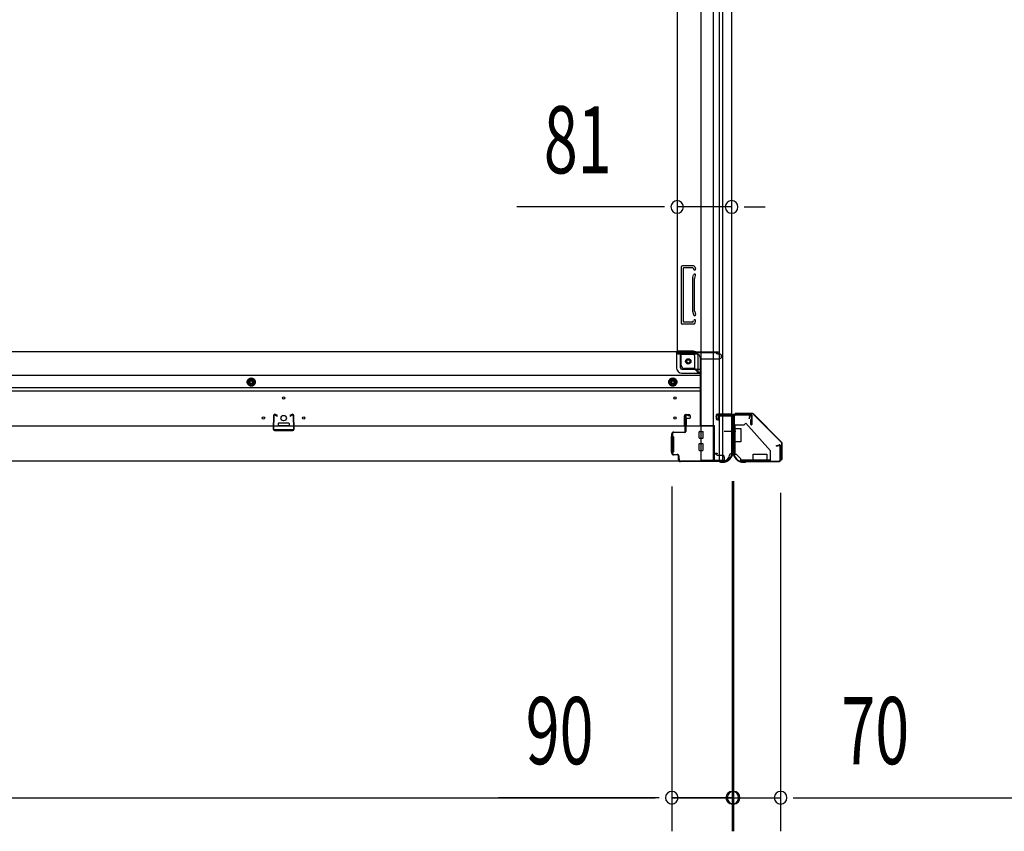
# Model space of a CAD drawing. Extents: x 543 to 20478, y 184 to 14052.
# Drawn here: x 3851 to 5317, y 1855 to 3063 of the extents above; entities that cross this region are included whole.
import ezdxf

# ---------------------------------------------------------------- set-up
doc = ezdxf.new("R2010")
doc.units = 0
doc.header["$LTSCALE"] = 50
doc.header["$MEASUREMENT"] = 0
for name, pattern in [('1PL-M', [15, 12, -1, 1, -1]), ('HIDE-M', [2, 1, -1]), ('HIDE-S', [1, 0.5, -0.5])]:
    doc.linetypes.add(name, pattern=pattern)
for name, color, linetype in [('SUNPOU', 4, 'CONTINUOUS'), ('U1', 3, 'CONTINUOUS'), ('上枠', 3, 'CONTINUOUS'), ('下枠側', 1, 'CONTINUOUS'), ('下枠前', 3, 'CONTINUOUS'), ('下枠接続金具前内', 3, 'CONTINUOUS'), ('柱前', 3, 'CONTINUOUS'), ('金具', 1, 'CONTINUOUS'), ('間柱', 4, 'CONTINUOUS')]:
    doc.layers.add(name, color=color, linetype=linetype)
doc.styles.add('00', font='ROMANS', dxfattribs={"width": 0.666667, "bigfont": 'BIGFONT'})

msp = doc.modelspace()

# ---------------------------------------------------------------- linework, layer by layer
at = {"layer": 'SUNPOU'}
for p, q in [((4805.1, 2784.7), (4591.2, 2784.7)), ((4811.3, 2784.7), (4792.6, 2784.7)), ((4911.1, 2784.7), (4830.1, 2784.7)), ((4929.8, 2784.7), (4948.6, 2784.7)), ((4936.1, 2784.7), (4961.1, 2784.7)), ((4912.1, 2376.5), (4912.1, 1854.9)), ((4912.1, 2374.9), (4912.1, 1854.9)), ((4912.1, 2374.9), (4912.1, 1854.9)), ((4914.1, 2376.5), (4914.1, 1854.9)), ((4822.1, 2368.2), (4822.1, 1854.9)), ((4822.1, 2368.2), (4822.1, 1854.9)), ((4914.1, 2373.9), (4914.1, 1854.9)), ((4984.1, 2358.9), (4984.1, 1854.9)), ((4984.1, 2358.9), (4984.1, 1854.9)), ((2463.6, 1904.9), (4797.1, 1904.9)), ((4797.1, 1904.9), (4564.1, 1904.9)), ((4797.1, 1904.9), (4772.1, 1904.9)), ((4803.3, 1904.9), (4784.6, 1904.9)), ((4803.3, 1904.9), (4784.6, 1904.9)), ((4803.3, 1904.9), (4784.6, 1904.9)), ((4803.3, 1904.9), (4784.6, 1904.9)), ((4822.1, 1904.9), (4912.1, 1904.9)), ((4912.1, 1904.9), (4822.1, 1904.9)), ((4887.1, 1904.9), (4862.1, 1904.9)), ((4889.1, 1904.9), (4864.1, 1904.9)), ((4893.3, 1904.9), (4874.6, 1904.9)), ((4895.3, 1904.9), (4876.6, 1904.9)), ((4912.1, 1904.9), (4914.1, 1904.9)), ((4914.1, 1904.9), (4984.1, 1904.9)), ((4930.8, 1904.9), (4949.6, 1904.9)), ((4930.8, 1904.9), (4949.6, 1904.9)), ((4932.8, 1904.9), (4951.6, 1904.9)), ((4937.1, 1904.9), (4962.1, 1904.9)), ((4939.1, 1904.9), (4964.1, 1904.9)), ((5002.8, 1904.9), (5021.6, 1904.9)), ((5002.8, 1904.9), (5021.6, 1904.9)), ((5009.1, 1904.9), (6331.1, 1904.9)), ((5009.1, 1904.9), (5242, 1904.9))]:
    msp.add_line(p, q, dxfattribs=at)
for centre, start, end in [((4830.1, 2784.7), 0, 180), ((4911.1, 2784.7), 0, 180), ((4830.1, 2784.7), 180, 0), ((4911.1, 2784.7), 180, 0), ((4822.1, 1904.9), 0, 180), ((4822.1, 1904.9), 0, 180), ((4822.1, 1904.9), 0, 180), ((4822.1, 1904.9), 0, 180), ((4912.1, 1904.9), 0, 180), ((4912.1, 1904.9), 0, 180), ((4912.1, 1904.9), 0, 180), ((4914.1, 1904.9), 0, 180), ((4914.1, 1904.9), 0, 180), ((4984.1, 1904.9), 0, 180), ((4984.1, 1904.9), 0, 180), ((4822.1, 1904.9), 180, 0), ((4822.1, 1904.9), 180, 0), ((4822.1, 1904.9), 180, 0), ((4822.1, 1904.9), 180, 0), ((4912.1, 1904.9), 180, 0), ((4912.1, 1904.9), 180, 0), ((4912.1, 1904.9), 180, 0), ((4914.1, 1904.9), 180, 0), ((4914.1, 1904.9), 180, 0), ((4984.1, 1904.9), 180, 0), ((4984.1, 1904.9), 180, 0)]:
    msp.add_arc(centre, 9.38, start, end, dxfattribs=at)
at = {"layer": 'U1', "color": 1}
for p, q in [((4917.1, 2477.4), (4941.9, 2477.4)), ((4917.1, 2476.9), (4941.9, 2476.9)), ((4917.1, 2476.4), (4924.6, 2476.4)), ((4924.6, 2476.4), (4924.6, 2476.9)), ((4985.3, 2434), (4942.6, 2476.6)), ((4985.6, 2434.3), (4943, 2476.9)), ((4985.6, 2433.3), (4985.6, 2408.4)), ((4986.1, 2433.3), (4986.1, 2408.4)), ((4985.1, 2408.4), (4985.1, 2415.9)), ((4985.1, 2415.9), (4985.6, 2415.9))]:
    msp.add_line(p, q, dxfattribs=at)
for centre, radius, start, end in [((4917.1, 2476.9), 0.5, 90, 180), ((4941.9, 2475.9), 1.5, 45, 90), ((4917.1, 2476.9), 0.5, 180, 270), ((4941.9, 2475.9), 1, 45, 90), ((4984.6, 2433.3), 1, 0, 45), ((4984.6, 2433.3), 1.5, 0, 45), ((4985.6, 2408.4), 0.5, 180, 270), ((4985.6, 2408.4), 0.5, 270, 0)]:
    msp.add_arc(centre, radius, start, end, dxfattribs=at)
at = {"layer": '上枠', "color": 0}
for p, q in [((4889.1, 2476), (4911.5, 2476)), ((4889.1, 2476), (4889.1, 2475.4)), ((4889.1, 2475.4), (4911.5, 2475.4)), ((4912.5, 2474.4), (4912.5, 2456.6)), ((4913.1, 2474.4), (4913.1, 2456.6)), ((4913.7, 2474.4), (4913.7, 2456.6)), ((4914.7, 2476), (4939.5, 2476)), ((4914.7, 2475.4), (4939.5, 2475.4)), ((4939.9, 2460.6), (4939.9, 2468)), ((4939.9, 2468), (4940.5, 2468)), ((4940.5, 2474.4), (4940.5, 2460.6)), ((4940.5, 2468), (4940.5, 2460.6)), ((4941.1, 2474.4), (4941.1, 2460.6))]:
    msp.add_line(p, q, dxfattribs=at)
at = {"layer": '上枠', "color": 2}
for p, q in [((4914.1, 2472.6), (4914.1, 2423.9)), ((4914.9, 2472.6), (4914.9, 2423.9)), ((4937.3, 2475.4), (4916.9, 2475.4)), ((4937.3, 2474.6), (4916.9, 2474.6)), ((4937.3, 2469.5), (4938.2, 2473.4)), ((4938.1, 2469.4), (4937.3, 2469.5)), ((4938.1, 2469.4), (4939, 2473.3)), ((4913.4, 2422), (4913.8, 2423)), ((4913.9, 2420.7), (4913.9, 2420.2)), ((4914.1, 2421.6), (4914.6, 2422.6)), ((4978.1, 2429.4), (4982, 2430.4)), ((4978.2, 2428.6), (4978.1, 2429.4)), ((4978.2, 2428.6), (4982.1, 2429.6)), ((4983.3, 2408.2), (4983.3, 2428.6)), ((4984.1, 2428.6), (4984.1, 2408.2)), ((4928.9, 2405.2), (4930.4, 2405.2)), ((4928.9, 2404.4), (4930.4, 2404.4)), ((4932.3, 2405.9), (4931.3, 2405.4)), ((4932.6, 2405.2), (4931.6, 2404.7)), ((4933.5, 2406.2), (4981.3, 2406.2)), ((4933.5, 2405.4), (4981.3, 2405.4))]:
    msp.add_line(p, q, dxfattribs=at)
at = {"layer": '上枠', "color": 0}
for centre, radius, start, end in [((4911.5, 2474.4), 1.6, 0, 90), ((4911.5, 2474.4), 1, 0, 90), ((4914.7, 2474.4), 1.6, 90, 180), ((4914.7, 2474.4), 1, 90, 180), ((4939.5, 2474.4), 1.6, 0, 90), ((4939.5, 2474.4), 1, 0, 90), ((4913.1, 2456.6), 0.6, 180, 270), ((4913.1, 2456.6), 0.6, 270, 0), ((4940.5, 2460.6), 0.6, 180, 270), ((4940.5, 2460.6), 0.6, 270, 0)]:
    msp.add_arc(centre, radius, start, end, dxfattribs=at)
at = {"layer": '上枠', "color": 2}
for centre, radius, start, end in [((4916.9, 2472.6), 2.8, 90, 180), ((4916.9, 2472.6), 2, 90, 180), ((4937.3, 2473.6), 1.8, 350.5377, 90), ((4937.3, 2473.6), 1, 350.5377, 90), ((4928.9, 2420.2), 15.8, 180, 270), ((4912.1, 2423.9), 2, 333.4349, 0), ((4915.9, 2420.7), 2, 153.4349, 180), ((4928.9, 2420.2), 15, 180, 270), ((4912.1, 2423.9), 2.8, 333.4349, 0), ((4982.3, 2428.6), 1.8, 0, 99.4623), ((4982.3, 2428.6), 1, 0, 99.4623), ((4930.4, 2407.2), 2, 270, 296.5651), ((4930.4, 2407.2), 2.8, 270, 296.5651), ((4933.5, 2403.4), 2.8, 90, 116.5651), ((4933.5, 2403.4), 2, 90, 116.5651), ((4981.3, 2408.2), 2, 270, 0), ((4981.3, 2408.2), 2.8, 270, 0)]:
    msp.add_arc(centre, radius, start, end, dxfattribs=at)
at = {"layer": '下枠側'}
for p, q in [((4865.1, 4265.7), (4865.1, 2407.2)), ((4883.6, 4265.7), (4883.6, 2407.2)), ((4911.1, 4255.7), (4911.1, 2417.2)), ((4893.1, 2476.2), (4893.1, 4196.7)), ((4898.1, 2476.2), (4898.1, 4196.7)), ((4830.1, 4184.7), (4830.1, 2569.7)), ((4853.1, 2697.2), (4838.1, 2697.2)), ((4836.1, 2695.2), (4836.1, 2612.2)), ((4839.1, 2693.2), (4839.1, 2614.2)), ((4852.4, 2694.2), (4840.1, 2694.2)), ((4853.3, 2679.4), (4854.6, 2683.6)), ((4854.3, 2692.8), (4854.6, 2691.7)), ((4856.2, 2678.5), (4857.5, 2682.7)), ((4856.9, 2694.4), (4857.5, 2692.6)), ((4853.1, 2677.9), (4853.1, 2629.1)), ((4856.1, 2629.1), (4856.1, 2677.9)), ((4853.3, 2628), (4854.6, 2623.7)), ((4856.2, 2628.9), (4857.5, 2624.6)), ((4855.6, 2610.2), (4838.1, 2610.2)), ((4853.6, 2613.2), (4840.1, 2613.2)), ((4854.1, 2613.9), (4854.6, 2615.6)), ((4856.3, 2610.9), (4857.5, 2614.7)), ((4854.6, 2569.7), (4830.1, 2569.7)), ((4832.6, 2569.7), (4830.1, 2569.7)), ((4836.1, 2549.2), (4836.1, 2566.7)), ((4854.6, 2564.7), (4836.1, 2564.7)), ((4856.6, 2544.2), (4856.6, 2562.7)), ((4861.6, 2538.2), (4861.6, 2562.7)), ((4856.6, 2544.2), (4841.1, 2544.2)), ((4861.6, 2538.2), (4856.6, 2544.2)), ((4865.1, 2538.2), (4861.6, 2538.2)), ((4888.1, 2474.2), (4888.1, 2469.7)), ((4910.1, 2476.2), (4890.1, 2476.2)), ((4890.1, 2467.7), (4893.1, 2467.7)), ((4892.1, 2467.7), (4892.1, 2473.7)), ((4892.1, 2467.7), (4892.1, 2473.7)), ((4892.1, 2473.7), (4910.1, 2473.7)), ((4893.1, 2467.7), (4893.1, 2473.7)), ((4893.1, 2467.7), (4893.1, 2473.7)), ((4893.1, 2407.2), (4893.1, 2473.7)), ((4898.1, 2407.2), (4898.1, 2473.7)), ((4911.1, 2474.7), (4911.1, 2475.2)), ((4900.1, 2407.2), (4865.1, 2407.2)), ((4911.1, 2417.2), (4910.1, 2417.2))]:
    msp.add_line(p, q, dxfattribs=at)
at = {"layer": '下枠側', "color": 6, "linetype": '1PL-M'}
for p, q in [((4911.1, 2450.2), (4899.9, 2450.2)), ((4917.4, 2450.2), (4900.4, 2450.2))]:
    msp.add_line(p, q, dxfattribs=at)
at = {"layer": '下枠側'}
msp.add_circle((4846.6, 2554.7), 4, dxfattribs=at)
for centre, radius, start, end in [((4838.1, 2695.2), 2, 90, 180), ((4853.1, 2693.2), 4, 17.4576, 90), ((4840.1, 2693.2), 1, 90, 180), ((4852.4, 2692.2), 2, 17.4576, 90), ((4856.1, 2692.2), 1.5, 197.4576, 270), ((4856.1, 2683.2), 1.5, 90, 162.5424), ((4856.1, 2692.2), 1.5, 270, 17.4576), ((4856.1, 2683.2), 1.5, 342.5424, 90), ((4858.1, 2677.9), 5, 162.5424, 179.9995), ((4858.1, 2677.9), 2, 162.5424, 180), ((4857.1, 2678), 1, 162.5424, 180), ((4857.1, 2678), 1, 162.5424, 180), ((4858.1, 2629.5), 5, 180.0005, 197.4576), ((4856.1, 2624.2), 1.5, 197.4576, 270), ((4858.1, 2629.5), 2, 180, 197.4576), ((4856.1, 2624.2), 1.5, 270, 17.4576), ((4838.1, 2612.2), 2, 180, 270), ((4840.1, 2614.2), 1, 180, 270), ((4853.1, 2614.2), 1, 270, 342.5424), ((4856.1, 2615.2), 1.5, 90, 162.5424), ((4855.3, 2611.2), 1, 270, 342.5424), ((4856.1, 2615.2), 1.5, 342.5424, 90), ((4833.1, 2566.7), 3, 0, 90), ((4854.6, 2562.7), 7, 0, 90), ((4854.6, 2562.7), 2, 0, 90), ((4841.1, 2549.2), 5, 180, 270), ((4890.1, 2474.2), 2, 90, 180), ((4890.1, 2469.7), 2, 180, 270), ((4910.1, 2475.2), 1, 0, 90), ((4910.1, 2474.7), 1, 270, 0), ((4900.1, 2415.2), 8, 270, 0), ((4910.1, 2415.2), 2, 90, 180)]:
    msp.add_arc(centre, radius, start, end, dxfattribs=at)
at = {"layer": '下枠前'}
for p, q in [((4829.1, 2568.7), (2431.6, 2568.7)), ((4829.1, 2568.7), (4891.1, 2568.7)), ((4829.1, 2567.7), (4829.1, 2568.7)), ((4829.1, 2567.7), (4891.1, 2567.7)), ((4829.1, 2567.5), (4829.1, 2545.2)), ((4831.1, 2565.7), (4859.1, 2565.7)), ((4835.1, 2545.2), (4835.1, 2565.7)), ((4888.1, 2567.7), (4888.1, 2568.7)), ((4890.1, 2565.7), (4893.1, 2565.7)), ((4891.1, 2567.7), (4891.1, 2568.7)), ((4864.1, 2560.7), (4864.1, 2458.2)), ((4864.1, 2558.7), (4893.1, 2558.7)), ((4896.1, 2561.7), (4896.1, 2562.7)), ((4837.1, 2543.2), (4864.1, 2543.2)), ((4837.1, 2537.2), (4864.1, 2537.2)), ((4864.1, 2533.7), (2396.6, 2533.7)), ((4196.1, 2529.7), (4191.1, 2526.8)), ((4191.1, 2526.8), (4191.1, 2521)), ((4191.1, 2521), (4196.1, 2518.2)), ((4201.1, 2526.8), (4196.1, 2529.7)), ((4196.1, 2518.2), (4201.1, 2521)), ((4201.1, 2521), (4201.1, 2526.8)), ((4823.6, 2529.7), (4818.6, 2526.8)), ((4818.6, 2526.8), (4818.6, 2521)), ((4818.6, 2521), (4823.6, 2518.2)), ((4828.6, 2526.8), (4823.6, 2529.7)), ((4823.6, 2518.2), (4828.6, 2521)), ((4828.6, 2521), (4828.6, 2526.8)), ((4864.1, 2515.2), (2396.6, 2515.2)), ((4864.1, 2510.2), (2396.6, 2510.2)), ((4251.8, 2462.7), (4236.8, 2462.7)), ((4841.1, 2458.2), (4841.1, 2473.7)), ((4843.1, 2475.7), (4847.6, 2475.7)), ((4843.6, 2468.7), (4843.6, 2458.2)), ((4848.6, 2469.7), (4844.6, 2469.7)), ((4849.6, 2473.7), (4849.6, 2470.7)), ((4885.1, 2458.2), (2375.6, 2458.2)), ((4236.3, 2462.2), (4236.3, 2458.2)), ((4236.3, 2459.4), (4252.3, 2459.4)), ((4252.3, 2462.2), (4252.3, 2458.2)), ((4843.6, 2459.4), (4841.1, 2459.4)), ((4862.6, 2440.7), (4862.6, 2449.7)), ((4863.1, 2450.2), (4868.1, 2450.2)), ((4864.1, 2459.4), (4885.1, 2459.4)), ((4867.1, 2459.4), (4867.1, 2458.2)), ((4868.6, 2440.7), (4868.6, 2449.7)), ((4885.1, 2459.4), (4885.1, 2406.2)), ((4885.1, 2448.2), (4885.1, 2406.2)), ((4821.1, 2442.2), (4821.1, 2420.2)), ((4824.1, 2442.7), (4821.6, 2442.7)), ((4824.6, 2442.2), (4824.6, 2420.2)), ((4863.1, 2440.2), (4868.1, 2440.2)), ((4824.1, 2419.7), (4821.6, 2419.7)), ((4862.6, 2422.7), (4862.6, 2431.7)), ((4863.1, 2432.2), (4868.1, 2432.2)), ((4863.1, 2422.2), (4868.1, 2422.2)), ((4868.6, 2422.7), (4868.6, 2431.7)), ((4900.1, 2406.2), (2360.6, 2406.2)), ((4885.1, 2406.2), (2375.6, 2406.2)), ((4885.1, 2418.2), (4889.6, 2418.2)), ((4885.1, 2418.2), (4889.1, 2418.2)), ((4885.1, 2417), (4889.6, 2417)), ((4885.1, 2417), (4889.1, 2417)), ((4885.1, 2407.4), (4900.1, 2407.4)), ((4888.1, 2418.2), (4888.1, 2417.2)), ((4889.6, 2418.2), (4889.6, 2417)), ((4890.1, 2415.2), (4897.1, 2415.2)), ((4900.1, 2412.2), (4900.1, 2406.2))]:
    msp.add_line(p, q, dxfattribs=at)
at = {"layer": '下枠前', "color": 6, "linetype": 'HIDE-M'}
for p, q in [((4196.1, 2529.1), (4191.6, 2526.5)), ((4191.6, 2526.5), (4191.6, 2521.3)), ((4191.6, 2521.3), (4196.1, 2518.7)), ((4200.6, 2526.5), (4196.1, 2529.1)), ((4196.1, 2518.7), (4200.6, 2521.3)), ((4200.6, 2521.3), (4200.6, 2526.5)), ((4823.6, 2529.1), (4819.1, 2526.5)), ((4819.1, 2526.5), (4819.1, 2521.3)), ((4819.1, 2521.3), (4823.6, 2518.7)), ((4828.1, 2526.5), (4823.6, 2529.1)), ((4823.6, 2518.7), (4828.1, 2521.3)), ((4828.1, 2521.3), (4828.1, 2526.5))]:
    msp.add_line(p, q, dxfattribs=at)
at = {"layer": '下枠前', "color": 4}
for centre in [(4846.6, 2554.7), (4196.1, 2523.9), (4823.6, 2523.9)]:
    msp.add_circle(centre, 3, dxfattribs=at)
at = {"layer": '下枠前'}
for centre, radius in [((4846.6, 2554.7), 2.5), ((4196.1, 2523.9), 2), ((4823.6, 2523.9), 2), ((4244.3, 2500.2), 1.75), ((4827.1, 2500.2), 1.75), ((4214.3, 2470.2), 1.75), ((4244.3, 2470.2), 4), ((4274.3, 2470.2), 1.75), ((4827.1, 2470.2), 1.75)]:
    msp.add_circle(centre, radius, dxfattribs=at)
at = {"layer": '下枠前', "color": 6, "linetype": 'HIDE-M'}
for centre, radius in [((4196.1, 2523.9), 6), ((4196.1, 2523.9), 4.5), ((4823.6, 2523.9), 6), ((4823.6, 2523.9), 4.5)]:
    msp.add_circle(centre, radius, dxfattribs=at)
at = {"layer": '下枠前'}
for centre, radius, start, end in [((4831.1, 2567.7), 2, 180, 270), ((4859.1, 2560.7), 5, 0, 90), ((4890.1, 2567.7), 2, 180, 270), ((4893.1, 2562.7), 3, 0, 90), ((4893.1, 2561.7), 3, 270, 0), ((4837.1, 2545.2), 8, 180, 270), ((4837.1, 2545.2), 2, 180, 270), ((4236.8, 2462.2), 0.5, 90, 180), ((4251.8, 2462.2), 0.5, 0, 90), ((4843.1, 2473.7), 2, 90, 180), ((4844.6, 2468.7), 1, 90, 180), ((4847.6, 2473.7), 2, 0, 90), ((4848.6, 2470.7), 1, 270, 0), ((4863.1, 2449.7), 0.5, 90, 180), ((4868.1, 2449.7), 0.5, 0, 90), ((4821.6, 2442.2), 0.5, 90, 180), ((4824.1, 2442.2), 0.5, 0, 90), ((4863.1, 2440.7), 0.5, 180, 270), ((4868.1, 2440.7), 0.5, 270, 0), ((4821.6, 2420.2), 0.5, 180, 270), ((4824.1, 2420.2), 0.5, 270, 0), ((4863.1, 2431.7), 0.5, 90, 180), ((4863.1, 2422.7), 0.5, 180, 270), ((4868.1, 2431.7), 0.5, 0, 90), ((4868.1, 2422.7), 0.5, 270, 0), ((4890.1, 2417.2), 2, 180, 270), ((4897.1, 2412.2), 3, 0, 90)]:
    msp.add_arc(centre, radius, start, end, dxfattribs=at)
at = {"layer": '下枠接続金具前内', "color": 5, "linetype": 'HIDE-S'}
for p, q in [((4916.1, 2454.9), (4914.9, 2454.9)), ((4968.9, 2406.4), (4968.9, 2407.6))]:
    msp.add_line(p, q, dxfattribs=at)
at = {"layer": '柱前'}
for p, q in [((4842.1, 2450.4), (4842.1, 2473.6)), ((4842.9, 2473.6), (4842.9, 2450.4)), ((4847.6, 2473.6), (4844.1, 2474.5)), ((4847.8, 2474.4), (4844.3, 2475.3)), ((4889.1, 2469.7), (4888.1, 2473.1)), ((4889.8, 2469.9), (4888.9, 2473.3)), ((4889.9, 2475.4), (4909.3, 2475.4)), ((4909.3, 2474.6), (4889.9, 2474.6)), ((4911.3, 2424.4), (4911.3, 2472.6)), ((4912.1, 2472.6), (4912.1, 2424.9)), ((4824.9, 2449.4), (4841.1, 2449.4)), ((4841.1, 2448.6), (4824.9, 2448.6)), ((4822.1, 2418.2), (4822.1, 2446.6)), ((4822.1, 2445.6), (4822.9, 2445.6)), ((4822.9, 2440.4), (4822.1, 2440.4)), ((4822.9, 2446.6), (4822.9, 2418.2)), ((4822.1, 2426.4), (4822.9, 2426.4)), ((4822.9, 2421.7), (4822.1, 2421.7)), ((4911.3, 2424), (4912, 2422.6)), ((4912.3, 2424), (4913, 2422.5)), ((4912.3, 2420.2), (4912.3, 2421.7)), ((4913.1, 2422.2), (4913.1, 2420.2)), ((4824.9, 2416.2), (4830.1, 2416.2)), ((4830.1, 2415.4), (4824.9, 2415.4)), ((4832.1, 2408.2), (4832.1, 2413.4)), ((4832.9, 2408.2), (4832.9, 2413.4)), ((4832.9, 2409.6), (4832.9, 2408.2)), ((4834.9, 2406.2), (4893.1, 2406.2)), ((4892.6, 2405.4), (4834.9, 2405.4)), ((4893.4, 2406.1), (4894.8, 2405.4)), ((4893.5, 2405.2), (4894.9, 2404.5)), ((4895.2, 2404.4), (4897.3, 2404.4)), ((4897.3, 2405.2), (4895.7, 2405.2))]:
    msp.add_line(p, q, dxfattribs=at)
for centre, radius, start, end in [((4843.9, 2473.6), 1.8, 74.5154, 180), ((4843.9, 2473.6), 1, 74.5154, 180), ((4847.7, 2474), 0.4, 254.5154, 74.5154), ((4889.9, 2473.6), 1.8, 90, 195.4846), ((4889.9, 2473.6), 1, 90, 195.4846), ((4889.5, 2469.8), 0.4, 195.4846, 15.4846), ((4909.3, 2472.6), 2.8, 0, 90), ((4909.3, 2472.6), 2, 0, 90), ((4824.9, 2446.6), 2.8, 90, 180), ((4824.9, 2446.6), 2, 90, 180), ((4841.1, 2450.4), 1.8, 270, 0), ((4841.1, 2450.4), 1, 270, 0), ((4897.3, 2420.2), 15.8, 270, 0), ((4897.3, 2420.2), 15, 270, 0), ((4912.1, 2424.4), 0.8, 180, 206.5651), ((4910.3, 2421.7), 2, 0, 26.5651), ((4914.1, 2424.9), 2, 180, 206.5651), ((4912.3, 2422.2), 0.8, 0, 26.5651), ((4824.9, 2418.2), 2.8, 180, 270), ((4824.9, 2418.2), 2, 180, 270), ((4830.1, 2413.4), 2.8, 0, 90), ((4830.1, 2413.4), 2, 0, 90), ((4834.9, 2408.2), 2.8, 180, 270), ((4834.9, 2408.2), 2, 180, 270), ((4892.6, 2403.4), 2, 63.4349, 90), ((4893.1, 2405.4), 0.8, 63.4349, 90), ((4895.7, 2407.2), 2, 243.4349, 270), ((4895.2, 2405.2), 0.8, 243.4349, 270)]:
    msp.add_arc(centre, radius, start, end, dxfattribs=at)
at = {"layer": '金具'}
for p, q in [((4932.4, 2462.9), (4929.9, 2460.4)), ((4932.4, 2462.9), (4968.9, 2421.4)), ((4914.9, 2460.4), (4914.9, 2416.4)), ((4914.9, 2460.4), (4929.9, 2460.4)), ((4914.9, 2454.9), (4924.9, 2454.9)), ((4916.1, 2460.4), (4916.1, 2416.4)), ((4924.9, 2454.9), (4924.9, 2434.9)), ((4924.9, 2434.9), (4914.9, 2434.9)), ((4968.9, 2406.4), (4968.9, 2421.4)), ((4914.9, 2416.4), (4917.9, 2416.4)), ((4917.9, 2416.4), (4924.9, 2409.4)), ((4924.9, 2409.4), (4917.9, 2416.4)), ((4924.9, 2406.4), (4924.9, 2409.4)), ((4924.9, 2406.4), (4924.9, 2409.4)), ((4968.9, 2407.6), (4924.9, 2407.6)), ((4968.9, 2406.4), (4924.9, 2406.4)), ((4943.4, 2406.4), (4943.4, 2416.4)), ((4943.4, 2416.4), (4963.4, 2416.4)), ((4963.4, 2416.4), (4963.4, 2406.4))]:
    msp.add_line(p, q, dxfattribs=at)
at = {"layer": '金具', "linetype": 'HIDE-S'}
for p, q in [((4914.9, 2454.9), (4916.1, 2454.9)), ((4914.9, 2454.9), (4916.1, 2454.9)), ((4963.4, 2406.4), (4963.4, 2407.6))]:
    msp.add_line(p, q, dxfattribs=at)
at = {"layer": '間柱'}
for p, q in [((4229.3, 2473.9), (4228.9, 2453.9)), ((4229.9, 2453.9), (4230.3, 2473.9)), ((4231.8, 2474.7), (4234.8, 2473)), ((4235.3, 2473.9), (4232.3, 2475.6)), ((4234.8, 2473), (4235.3, 2473.9)), ((4256.4, 2475.6), (4253.3, 2473.9)), ((4253.3, 2473.9), (4253.8, 2473)), ((4253.8, 2473), (4256.9, 2474.7)), ((4258.3, 2473.9), (4258.8, 2453.9)), ((4259.8, 2453.9), (4259.3, 2473.9)), ((4257.8, 2452.9), (4230.9, 2452.9)), ((4230.9, 2451.9), (4257.8, 2451.9))]:
    msp.add_line(p, q, dxfattribs=at)
for centre, radius, start, end in [((4231.3, 2473.9), 2, 60.3369, 178.8065), ((4231.3, 2473.9), 1, 60.3369, 178.8065), ((4257.3, 2473.9), 2, 1.1935, 119.6631), ((4257.3, 2473.9), 1, 1.1935, 119.6631), ((4230.9, 2453.9), 2, 178.8065, 270), ((4230.9, 2453.9), 1, 178.8065, 270), ((4257.8, 2453.9), 1, 270, 1.1935), ((4257.8, 2453.9), 2, 270, 1.1935)]:
    msp.add_arc(centre, radius, start, end, dxfattribs=at)

# ---------------------------------------------------------------- texts
at = {"layer": 'SUNPOU', "style": '00', "width": 0.666667}
for s, p in [('81', (4631.6, 2834.7)), ('90', (4604.6, 1954.9)), ('70', (5074.5, 1954.9))]:
    msp.add_text(s, height=100, dxfattribs=at).set_placement(p)

doc.saveas('drawing.dxf')
